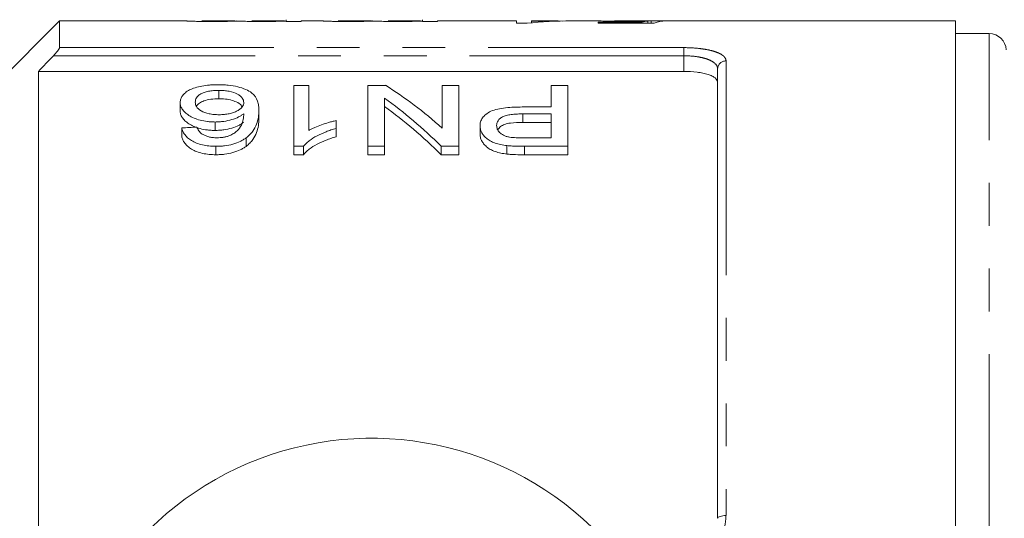
# Model space of a CAD drawing. Units: millimetres. Extents: x 148 to 259, y 89 to 257.
# Drawn here: x 174 to 204, y 118 to 132 of the extents above; entities that cross this region are included whole.
import ezdxf

# ---------------------------------------------------------------- set-up
doc = ezdxf.new("R2010")
doc.units = ezdxf.units.MM
doc.linetypes.add('PHANTOM', pattern=[12.7, 6.35, -1.27, 1.27, -1.27, 1.27, -1.27])

msp = doc.modelspace()

# ---------------------------------------------------------------- linework, layer by layer
at = {"color": 7, "linetype": 'Continuous', "lineweight": 15}
for p, q in [((182.259, 132.425), (182.259, 132.477)), ((186.298, 132.425), (186.298, 132.477)), ((175.547, 132.44), (172.047, 128.94)), ((179.298, 132.44), (175.547, 132.44)), ((175.547, 132.44), (175.547, 131.648)), ((180.738, 132.44), (179.762, 132.44)), ((182.209, 132.44), (181.242, 132.44)), ((182.259, 132.425), (182.259, 132.436)), ((182.708, 132.425), (182.259, 132.425)), ((183.336, 132.44), (182.708, 132.44)), ((182.708, 132.44), (182.708, 132.425)), ((184.777, 132.44), (183.8, 132.44)), ((186.247, 132.44), (185.281, 132.44)), ((186.298, 132.425), (186.298, 132.436)), ((186.746, 132.425), (186.298, 132.425)), ((189.085, 132.44), (186.746, 132.44)), ((186.746, 132.44), (186.746, 132.425)), ((189.085, 132.373), (189.085, 132.44)), ((189.399, 132.373), (189.085, 132.373)), ((190.16, 132.44), (189.534, 132.44)), ((189.534, 132.44), (189.534, 132.425)), ((189.534, 132.386), (189.534, 132.425)), ((191.459, 132.44), (190.714, 132.44)), ((191.508, 132.404), (192.802, 132.404)), ((191.508, 132.373), (191.508, 132.404)), ((193.169, 132.373), (191.508, 132.373)), ((192.966, 132.44), (191.99, 132.44)), ((192.802, 132.373), (192.802, 132.404)), ((192.98, 132.373), (192.98, 132.437)), ((193.079, 132.373), (193.079, 132.44)), ((202.097, 132.44), (193.51, 132.44)), ((202.097, 116.257), (202.097, 132.44)), ((203.097, 132.065), (202.097, 132.065)), ((195.047, 117.69), (195.047, 131.019)), ((174.922, 130.945), (174.922, 116.69)), ((174.922, 130.945), (194.047, 130.945)), ((182.487, 130.53), (182.487, 128.722)), ((182.936, 130.53), (182.487, 130.53)), ((182.936, 129.195), (182.936, 130.53)), ((185.208, 130.53), (184.686, 130.53)), ((184.686, 130.53), (184.686, 128.722)), ((186.885, 130.53), (186.885, 129.261)), ((187.378, 130.53), (186.885, 130.53)), ((187.378, 128.722), (187.378, 130.53)), ((190.116, 130.53), (190.116, 129.888)), ((190.609, 130.53), (190.116, 130.53)), ((190.609, 128.722), (190.609, 130.53)), ((180.263, 130.382), (180.263, 130.132)), ((185.18, 128.722), (185.18, 130.148)), ((179.122, 130.025), (179.122, 129.775)), ((190.116, 129.888), (189.258, 129.888)), ((181.455, 129.787), (181.455, 129.537)), ((189.271, 129.683), (190.116, 129.683)), ((189.271, 129.683), (189.271, 129.433)), ((190.116, 129.683), (190.116, 128.975)), ((179.167, 129.267), (179.167, 129.017)), ((180.156, 129.443), (180.156, 129.193)), ((183.744, 129.254), (183.744, 129.486)), ((183.744, 129.254), (183.744, 129.004)), ((188.007, 129.329), (188.007, 129.079)), ((190.116, 129.433), (189.271, 129.433)), ((181.074, 128.971), (181.074, 128.721)), ((190.116, 128.975), (189.28, 128.975)), ((180.177, 128.722), (180.177, 128.472)), ((182.487, 128.722), (182.776, 128.722)), ((182.487, 128.722), (182.487, 128.472)), ((182.776, 128.722), (182.776, 128.472)), ((184.686, 128.722), (185.18, 128.722)), ((184.686, 128.722), (184.686, 128.472)), ((185.18, 128.722), (185.18, 128.472)), ((186.857, 128.722), (187.378, 128.722)), ((186.857, 128.722), (186.857, 128.472)), ((187.378, 128.722), (187.378, 128.472)), ((188.804, 128.743), (188.804, 128.493)), ((189.323, 128.722), (190.609, 128.722)), ((189.323, 128.722), (189.323, 128.472)), ((190.609, 128.722), (190.609, 128.472)), ((182.776, 128.472), (182.487, 128.472)), ((185.18, 128.472), (184.686, 128.472)), ((187.378, 128.472), (186.857, 128.472)), ((190.609, 128.472), (189.323, 128.472))]:
    msp.add_line(p, q, dxfattribs=at)
at = {"color": 8, "linetype": 'PHANTOM', "lineweight": 0}
for p, q in [((203.097, 116.206), (203.097, 132.065)), ((175.547, 131.648), (194.047, 131.648)), ((194.047, 131.648), (194.047, 131.407)), ((194.047, 131.407), (175.365, 131.407)), ((194.047, 130.945), (194.047, 131.407)), ((195.297, 131.255), (195.297, 117.771))]:
    msp.add_line(p, q, dxfattribs=at)
at = {"color": 8, "linetype": 'PHANTOM', "lineweight": 0, "flags": 128}
msp.add_lwpolyline([(195.297, 117.771), (195.248, 117.77), (195.201, 117.765), (195.158, 117.758), (195.12, 117.748), (195.089, 117.735), (195.066, 117.721), (195.052, 117.706), (195.047, 117.69)], dxfattribs=at)
at = {"color": 7, "linetype": 'Continuous', "lineweight": 15}
for centre, radius, start, end in [((203.097, 131.565), 0.5, 2, 90), ((184.797, 110.69), 9.375, 41.4829, 318.5171)]:
    msp.add_arc(centre, radius, start, end, dxfattribs=at)
at = {"color": 8, "linetype": 'PHANTOM', "lineweight": 0}
msp.add_arc((195.29, 131.012), 0.243, 88.4409, 178.3509, dxfattribs=at)
at = {"color": 7, "linetype": 'Continuous', "lineweight": 15}
for centre, major_axis, ratio, start_param, end_param in [((190.714, 110.69), (0, 21.75), 0.770833, 0, 0.078477), ((190.16, 110.69), (0, 21.75), 0.770857, 6.266666, 6.320523), ((193.049, 110.69), (0, 21.75), 0.196442, 0.016086, 0.057798), ((194.425, 110.69), (217.5, 0), 0.1, 1.574922, 1.576986), ((193.51, 110.69), (0, 21.75), 0.2, 0, 0.078477), ((180.132, 110.94), (0, 21.125), 0.642148, 5.762119, 5.899678), ((179.533, 110.94), (0, 21.125), 0.642148, 5.712919, 5.853894), ((179.533, 110.69), (0, 21.125), 0.642148, 5.712919, 5.853894), ((284.237, 110.94), (211.25, 0), 0.1, 2.088919, 2.091365)]:
    msp.add_ellipse(centre, major_axis=major_axis, ratio=ratio, start_param=start_param, end_param=end_param, dxfattribs=at)
for points, knots in [([(180.073, 132.423), (180.018, 132.423), (179.963, 132.423), (179.855, 132.424), (179.801, 132.425), (179.696, 132.426), (179.647, 132.427), (179.555, 132.429), (179.513, 132.43), (179.442, 132.432), (179.411, 132.434), (179.365, 132.436), (179.347, 132.437), (179.32, 132.438), (179.311, 132.439), (179.3, 132.44), (179.298, 132.44), (179.298, 132.44)], [0, 0, 0, 0, 0.125, 0.125, 0.25, 0.25, 0.375, 0.375, 0.5, 0.5, 0.625, 0.625, 0.75, 0.75, 0.875, 0.875, 1, 1, 1, 1]), ([(179.762, 132.439), (179.763, 132.44), (179.764, 132.44), (179.821, 132.438), (179.913, 132.437), (180.029, 132.436), (180.123, 132.435), (180.175, 132.435), (180.181, 132.435)], [0, 0, 0, 0, 0.236866, 0.418849, 0.601691, 0.773699, 0.974772, 1, 1, 1, 1]), ([(180.849, 132.437), (180.827, 132.436), (180.805, 132.435), (180.757, 132.434), (180.732, 132.433), (180.65, 132.431), (180.591, 132.429), (180.458, 132.427), (180.384, 132.425), (180.271, 132.424), (180.232, 132.424), (180.153, 132.423), (180.113, 132.423), (180.073, 132.423)], [0, 0, 0, 0, 0.125, 0.125, 0.25, 0.25, 0.5, 0.5, 0.75, 0.75, 0.875, 0.875, 1, 1, 1, 1]), ([(180.181, 132.435), (180.254, 132.436), (180.4, 132.436), (180.582, 132.438), (180.703, 132.44), (180.727, 132.44), (180.738, 132.44)], [0, 0, 0, 0, 0.277135, 0.556577, 0.805655, 1, 1, 1, 1]), ([(181.529, 132.423), (181.491, 132.423), (181.454, 132.423), (181.381, 132.424), (181.344, 132.424), (181.237, 132.425), (181.167, 132.426), (181.043, 132.429), (180.989, 132.431), (180.924, 132.433), (180.905, 132.434), (180.874, 132.435), (180.861, 132.436), (180.849, 132.437)], [0, 0, 0, 0, 0.125, 0.125, 0.25, 0.25, 0.5, 0.5, 0.75, 0.75, 0.875, 0.875, 1, 1, 1, 1]), ([(181.242, 132.44), (181.246, 132.44), (181.251, 132.44), (181.31, 132.438), (181.386, 132.437), (181.505, 132.436), (181.6, 132.435), (181.658, 132.435)], [0, 0, 0, 0, 0.255696, 0.438689, 0.594676, 0.751204, 1, 1, 1, 1]), ([(182.259, 132.436), (182.24, 132.436), (182.22, 132.435), (182.176, 132.433), (182.152, 132.433), (182.076, 132.431), (182.018, 132.429), (181.892, 132.426), (181.822, 132.425), (181.714, 132.424), (181.678, 132.424), (181.604, 132.423), (181.566, 132.423), (181.529, 132.423)], [0, 0, 0, 0, 0.125, 0.125, 0.25, 0.25, 0.5, 0.5, 0.75, 0.75, 0.875, 0.875, 1, 1, 1, 1]), ([(181.658, 132.435), (181.741, 132.436), (181.884, 132.436), (182.057, 132.438), (182.167, 132.44), (182.195, 132.44), (182.209, 132.44)], [0, 0, 0, 0, 0.320481, 0.553726, 0.787886, 1, 1, 1, 1]), ([(184.112, 132.423), (184.056, 132.423), (184.001, 132.423), (183.893, 132.424), (183.839, 132.425), (183.735, 132.426), (183.685, 132.427), (183.593, 132.429), (183.552, 132.43), (183.48, 132.432), (183.45, 132.434), (183.403, 132.436), (183.385, 132.437), (183.358, 132.438), (183.35, 132.439), (183.338, 132.44), (183.337, 132.44), (183.336, 132.44)], [0, 0, 0, 0, 0.125, 0.125, 0.25, 0.25, 0.375, 0.375, 0.5, 0.5, 0.625, 0.625, 0.75, 0.75, 0.875, 0.875, 1, 1, 1, 1]), ([(183.8, 132.439), (183.801, 132.44), (183.803, 132.44), (183.86, 132.438), (183.952, 132.437), (184.068, 132.436), (184.161, 132.435), (184.214, 132.435), (184.22, 132.435)], [0, 0, 0, 0, 0.236866, 0.418849, 0.601692, 0.7737, 0.974772, 1, 1, 1, 1]), ([(184.887, 132.437), (184.865, 132.436), (184.843, 132.435), (184.796, 132.434), (184.77, 132.433), (184.688, 132.431), (184.629, 132.429), (184.497, 132.427), (184.423, 132.425), (184.309, 132.424), (184.271, 132.424), (184.192, 132.423), (184.152, 132.423), (184.112, 132.423)], [0, 0, 0, 0, 0.125, 0.125, 0.25, 0.25, 0.5, 0.5, 0.75, 0.75, 0.875, 0.875, 1, 1, 1, 1]), ([(184.22, 132.435), (184.292, 132.436), (184.438, 132.436), (184.62, 132.438), (184.742, 132.44), (184.766, 132.44), (184.777, 132.44)], [0, 0, 0, 0, 0.277135, 0.556577, 0.805655, 1, 1, 1, 1]), ([(185.567, 132.423), (185.53, 132.423), (185.493, 132.423), (185.419, 132.424), (185.383, 132.424), (185.276, 132.425), (185.205, 132.426), (185.082, 132.429), (185.028, 132.431), (184.963, 132.433), (184.944, 132.434), (184.912, 132.435), (184.9, 132.436), (184.887, 132.437)], [0, 0, 0, 0, 0.125, 0.125, 0.25, 0.25, 0.5, 0.5, 0.75, 0.75, 0.875, 0.875, 1, 1, 1, 1]), ([(185.281, 132.44), (185.284, 132.44), (185.29, 132.44), (185.348, 132.438), (185.425, 132.437), (185.543, 132.436), (185.638, 132.435), (185.696, 132.435)], [0, 0, 0, 0, 0.255696, 0.438689, 0.594675, 0.751204, 1, 1, 1, 1]), ([(186.298, 132.436), (186.278, 132.436), (186.258, 132.435), (186.215, 132.433), (186.191, 132.433), (186.114, 132.431), (186.056, 132.429), (185.93, 132.426), (185.86, 132.425), (185.752, 132.424), (185.716, 132.424), (185.642, 132.423), (185.605, 132.423), (185.567, 132.423)], [0, 0, 0, 0, 0.125, 0.125, 0.25, 0.25, 0.5, 0.5, 0.75, 0.75, 0.875, 0.875, 1, 1, 1, 1]), ([(185.696, 132.435), (185.779, 132.436), (185.922, 132.436), (186.095, 132.438), (186.206, 132.44), (186.234, 132.44), (186.247, 132.44)], [0, 0, 0, 0, 0.320481, 0.553726, 0.787886, 1, 1, 1, 1]), ([(192.356, 132.432), (192.239, 132.432), (192.003, 132.433), (191.713, 132.437), (191.522, 132.44), (191.472, 132.44), (191.459, 132.439)], [0, 0, 0, 0, 0.307183, 0.617175, 0.896808, 1, 1, 1, 1]), ([(191.99, 132.44), (192.02, 132.44), (192.094, 132.44), (192.269, 132.439), (192.405, 132.439), (192.48, 132.439)], [0, 0, 0, 0, 0.2338405, 0.5809835, 1, 1, 1, 1]), ([(192.98, 132.437), (192.935, 132.437), (192.889, 132.436), (192.79, 132.435), (192.739, 132.434), (192.633, 132.433), (192.579, 132.433), (192.497, 132.432), (192.469, 132.432), (192.413, 132.432), (192.384, 132.432), (192.356, 132.432)], [0, 0, 0, 0, 0.25, 0.25, 0.5, 0.5, 0.75, 0.75, 0.875, 0.875, 1, 1, 1, 1]), ([(192.48, 132.439), (192.539, 132.439), (192.598, 132.439), (192.712, 132.439), (192.769, 132.44), (192.873, 132.44), (192.921, 132.44), (192.987, 132.44), (193.007, 132.44), (193.045, 132.44), (193.062, 132.44), (193.079, 132.44)], [0, 0, 0, 0, 0.25, 0.25, 0.5, 0.5, 0.75, 0.75, 0.875, 0.875, 1, 1, 1, 1]), ([(175.365, 131.407), (175.409, 131.453), (175.452, 131.501), (175.504, 131.567), (175.519, 131.588), (175.541, 131.625), (175.547, 131.639), (175.547, 131.648)], [0, 0, 0, 0, 0.5, 0.5, 0.75, 0.75, 1, 1, 1, 1]), ([(195.047, 130.622), (195.047, 130.666), (195.023, 130.709), (194.951, 130.768), (194.921, 130.787), (194.851, 130.822), (194.81, 130.838), (194.718, 130.867), (194.668, 130.881), (194.56, 130.903), (194.5, 130.913), (194.317, 130.937), (194.183, 130.945), (194.047, 130.945)], [0, 0, 0, 0, 0.25, 0.25, 0.375, 0.375, 0.5, 0.5, 0.625, 0.625, 0.75, 0.75, 1, 1, 1, 1]), ([(180.228, 130.548), (180.188, 130.548), (180.148, 130.548), (180.068, 130.545), (180.029, 130.543), (179.912, 130.533), (179.835, 130.523), (179.692, 130.496), (179.626, 130.48), (179.501, 130.441), (179.447, 130.418), (179.352, 130.368), (179.31, 130.341), (179.241, 130.284), (179.212, 130.254), (179.166, 130.192), (179.149, 130.159), (179.127, 130.093), (179.124, 130.059), (179.122, 130.025)], [0, 0, 0, 0, 0.0625, 0.0625, 0.125, 0.125, 0.25, 0.25, 0.375, 0.375, 0.5, 0.5, 0.625, 0.625, 0.75, 0.75, 0.875, 0.875, 1, 1, 1, 1]), ([(181.455, 129.787), (181.454, 129.834), (181.452, 129.881), (181.44, 129.972), (181.429, 130.017), (181.383, 130.149), (181.334, 130.233), (181.192, 130.346), (181.134, 130.379), (180.994, 130.44), (180.914, 130.466), (180.738, 130.508), (180.64, 130.524), (180.489, 130.539), (180.438, 130.543), (180.334, 130.547), (180.281, 130.548), (180.228, 130.548)], [0, 0, 0, 0, 0.125, 0.125, 0.25, 0.25, 0.5, 0.5, 0.625, 0.625, 0.75, 0.75, 0.875, 0.875, 0.9375, 0.9375, 1, 1, 1, 1]), ([(179.571, 130.032), (179.571, 130.054), (179.573, 130.075), (179.584, 130.118), (179.593, 130.139), (179.617, 130.18), (179.632, 130.201), (179.675, 130.239), (179.701, 130.257), (179.761, 130.291), (179.796, 130.307), (179.873, 130.334), (179.915, 130.346), (180.009, 130.364), (180.057, 130.371), (180.133, 130.377), (180.159, 130.379), (180.211, 130.381), (180.237, 130.381), (180.263, 130.382)], [0, 0, 0, 0, 0.125, 0.125, 0.25, 0.25, 0.375, 0.375, 0.5, 0.5, 0.625, 0.625, 0.75, 0.75, 0.875, 0.875, 0.9375, 0.9375, 1, 1, 1, 1]), ([(180.263, 130.132), (180.184, 130.129), (180.025, 130.124), (179.826, 130.075), (179.688, 130.003), (179.618, 129.948), (179.608, 129.915), (179.608, 129.914)], [0, 0, 0, 0, 0.256795, 0.516488, 0.739198, 0.995893, 1, 1, 1, 1]), ([(180.263, 130.382), (180.316, 130.381), (180.37, 130.38), (180.474, 130.371), (180.526, 130.364), (180.67, 130.336), (180.753, 130.307), (180.849, 130.255), (180.876, 130.236), (180.923, 130.196), (180.943, 130.176), (180.975, 130.133), (180.987, 130.111), (181.003, 130.067), (181.005, 130.044), (181.007, 130.021)], [0, 0, 0, 0, 0.125, 0.125, 0.25, 0.25, 0.5, 0.5, 0.625, 0.625, 0.75, 0.75, 0.875, 0.875, 1, 1, 1, 1]), ([(180.955, 129.881), (180.947, 129.902), (180.927, 129.962), (180.803, 130.037), (180.622, 130.101), (180.433, 130.129), (180.311, 130.131), (180.263, 130.132)], [0, 0, 0, 0, 0.148953, 0.419917, 0.639093, 0.85869, 1, 1, 1, 1]), ([(179.122, 130.025), (179.124, 129.992), (179.126, 129.959), (179.145, 129.893), (179.16, 129.86), (179.201, 129.794), (179.228, 129.762), (179.294, 129.699), (179.333, 129.669), (179.425, 129.612), (179.476, 129.586), (179.588, 129.537), (179.65, 129.515), (179.783, 129.479), (179.854, 129.466), (179.965, 129.452), (180.003, 129.448), (180.079, 129.444), (180.118, 129.444), (180.156, 129.443)], [0, 0, 0, 0, 0.125, 0.125, 0.25, 0.25, 0.375, 0.375, 0.5, 0.5, 0.625, 0.625, 0.75, 0.75, 0.875, 0.875, 0.9375, 0.9375, 1, 1, 1, 1]), ([(180.28, 129.66), (180.254, 129.66), (180.228, 129.66), (180.177, 129.662), (180.152, 129.664), (180.076, 129.671), (180.026, 129.678), (179.885, 129.707), (179.804, 129.738), (179.677, 129.812), (179.634, 129.855), (179.593, 129.921), (179.585, 129.943), (179.573, 129.987), (179.571, 130.01), (179.571, 130.032)], [0, 0, 0, 0, 0.0625, 0.0625, 0.125, 0.125, 0.25, 0.25, 0.5, 0.5, 0.75, 0.75, 0.875, 0.875, 1, 1, 1, 1]), ([(181.007, 130.021), (181.005, 129.999), (181.003, 129.977), (180.989, 129.934), (180.979, 129.912), (180.948, 129.869), (180.927, 129.849), (180.879, 129.809), (180.849, 129.79), (180.782, 129.756), (180.745, 129.74), (180.665, 129.711), (180.621, 129.699), (180.53, 129.679), (180.482, 129.672), (180.407, 129.665), (180.382, 129.663), (180.331, 129.66), (180.306, 129.66), (180.28, 129.66)], [0, 0, 0, 0, 0.125, 0.125, 0.25, 0.25, 0.375, 0.375, 0.5, 0.5, 0.625, 0.625, 0.75, 0.75, 0.875, 0.875, 0.9375, 0.9375, 1, 1, 1, 1]), ([(189.258, 129.888), (189.175, 129.887), (189.092, 129.886), (188.928, 129.879), (188.847, 129.873), (188.685, 129.855), (188.606, 129.843), (188.458, 129.809), (188.388, 129.787), (188.273, 129.734), (188.225, 129.702), (188.142, 129.636), (188.108, 129.601), (188.055, 129.527), (188.036, 129.488), (188.018, 129.429), (188.013, 129.409), (188.008, 129.369), (188.007, 129.349), (188.007, 129.329)], [0, 0, 0, 0, 0.125, 0.125, 0.25, 0.25, 0.375, 0.375, 0.5, 0.5, 0.625, 0.625, 0.75, 0.75, 0.875, 0.875, 0.9375, 0.9375, 1, 1, 1, 1]), ([(180.156, 129.193), (180.118, 129.194), (180.079, 129.194), (180.004, 129.198), (179.967, 129.202), (179.856, 129.216), (179.783, 129.229), (179.651, 129.265), (179.589, 129.286), (179.477, 129.335), (179.426, 129.362), (179.335, 129.418), (179.294, 129.449), (179.228, 129.511), (179.202, 129.544), (179.16, 129.609), (179.145, 129.643), (179.126, 129.709), (179.124, 129.742), (179.122, 129.775)], [0, 0, 0, 0, 0.0625, 0.0625, 0.125, 0.125, 0.25, 0.25, 0.375, 0.375, 0.5, 0.5, 0.625, 0.625, 0.75, 0.75, 0.875, 0.875, 1, 1, 1, 1]), ([(180.156, 129.443), (180.2, 129.444), (180.244, 129.445), (180.33, 129.45), (180.372, 129.455), (180.497, 129.473), (180.578, 129.491), (180.726, 129.534), (180.793, 129.562), (180.882, 129.607), (180.909, 129.623), (180.96, 129.656), (180.983, 129.673), (181.007, 129.69)], [0, 0, 0, 0, 0.125, 0.125, 0.25, 0.25, 0.5, 0.5, 0.75, 0.75, 0.875, 0.875, 1, 1, 1, 1]), ([(181.007, 129.69), (181.005, 129.634), (181.002, 129.578), (180.979, 129.464), (180.964, 129.406), (180.908, 129.292), (180.864, 129.236), (180.778, 129.156), (180.747, 129.13), (180.675, 129.081), (180.632, 129.059), (180.589, 129.038)], [0, 0, 0, 0, 0.25, 0.25, 0.5, 0.5, 0.75, 0.75, 0.875, 0.875, 1, 1, 1, 1]), ([(181.074, 128.971), (181.095, 128.987), (181.115, 129.002), (181.152, 129.035), (181.17, 129.051), (181.219, 129.101), (181.247, 129.134), (181.321, 129.237), (181.358, 129.308), (181.41, 129.448), (181.428, 129.517), (181.451, 129.654), (181.455, 129.721), (181.455, 129.787)], [0, 0, 0, 0, 0.0625, 0.0625, 0.125, 0.125, 0.25, 0.25, 0.5, 0.5, 0.75, 0.75, 1, 1, 1, 1]), ([(188.5, 129.337), (188.501, 129.362), (188.503, 129.386), (188.516, 129.435), (188.526, 129.459), (188.557, 129.505), (188.576, 129.528), (188.628, 129.569), (188.66, 129.589), (188.734, 129.622), (188.777, 129.635), (188.869, 129.656), (188.918, 129.663), (189.017, 129.674), (189.067, 129.678), (189.169, 129.682), (189.22, 129.683), (189.271, 129.683)], [0, 0, 0, 0, 0.125, 0.125, 0.25, 0.25, 0.375, 0.375, 0.5, 0.5, 0.625, 0.625, 0.75, 0.75, 0.875, 0.875, 1, 1, 1, 1]), ([(179.167, 129.267), (179.175, 129.234), (179.185, 129.2), (179.214, 129.134), (179.233, 129.102), (179.303, 129.006), (179.37, 128.943), (179.504, 128.863), (179.554, 128.838), (179.661, 128.796), (179.72, 128.778), (179.844, 128.749), (179.909, 128.739), (180.008, 128.728), (180.041, 128.726), (180.109, 128.723), (180.143, 128.723), (180.177, 128.722)], [0, 0, 0, 0, 0.125, 0.125, 0.25, 0.25, 0.5, 0.5, 0.625, 0.625, 0.75, 0.75, 0.875, 0.875, 0.9375, 0.9375, 1, 1, 1, 1]), ([(179.778, 129.083), (179.756, 129.099), (179.735, 129.114), (179.701, 129.148), (179.687, 129.166), (179.649, 129.219), (179.632, 129.256), (179.616, 129.292)], [0, 0, 0, 0, 0.25, 0.25, 0.5, 0.5, 1, 1, 1, 1]), ([(181.007, 129.44), (180.983, 129.423), (180.96, 129.406), (180.91, 129.373), (180.883, 129.357), (180.796, 129.313), (180.729, 129.285), (180.58, 129.241), (180.5, 129.224), (180.374, 129.205), (180.331, 129.201), (180.244, 129.195), (180.2, 129.194), (180.156, 129.193)], [0, 0, 0, 0, 0.125, 0.125, 0.25, 0.25, 0.5, 0.5, 0.75, 0.75, 0.875, 0.875, 1, 1, 1, 1]), ([(181.455, 129.537), (181.455, 129.471), (181.451, 129.404), (181.428, 129.268), (181.411, 129.198), (181.358, 129.059), (181.322, 128.988), (181.247, 128.885), (181.219, 128.851), (181.169, 128.801), (181.152, 128.785), (181.115, 128.752), (181.094, 128.737), (181.074, 128.721)], [0, 0, 0, 0, 0.25, 0.25, 0.5, 0.5, 0.75, 0.75, 0.875, 0.875, 0.9375, 0.9375, 1, 1, 1, 1]), ([(182.776, 128.722), (182.8, 128.752), (182.825, 128.781), (182.883, 128.837), (182.915, 128.863), (183.017, 128.94), (183.094, 128.988), (183.26, 129.077), (183.349, 129.117), (183.492, 129.173), (183.541, 129.191), (183.641, 129.223), (183.692, 129.239), (183.744, 129.254)], [0, 0, 0, 0, 0.125, 0.125, 0.25, 0.25, 0.5, 0.5, 0.75, 0.75, 0.875, 0.875, 1, 1, 1, 1]), ([(183.744, 129.486), (183.706, 129.477), (183.668, 129.468), (183.593, 129.449), (183.557, 129.439), (183.45, 129.408), (183.38, 129.385), (183.243, 129.337), (183.177, 129.311), (183.082, 129.27), (183.051, 129.256), (182.992, 129.226), (182.964, 129.21), (182.936, 129.195)], [0, 0, 0, 0, 0.125, 0.125, 0.25, 0.25, 0.5, 0.5, 0.75, 0.75, 0.875, 0.875, 1, 1, 1, 1]), ([(188.007, 129.329), (188.008, 129.297), (188.01, 129.266), (188.025, 129.204), (188.036, 129.173), (188.067, 129.111), (188.088, 129.08), (188.136, 129.02), (188.163, 128.991), (188.229, 128.934), (188.267, 128.907), (188.353, 128.859), (188.401, 128.837), (188.507, 128.799), (188.563, 128.784), (188.68, 128.759), (188.742, 128.751), (188.804, 128.743)], [0, 0, 0, 0, 0.125, 0.125, 0.25, 0.25, 0.375, 0.375, 0.5, 0.5, 0.625, 0.625, 0.75, 0.75, 0.875, 0.875, 1, 1, 1, 1]), ([(188.877, 128.994), (188.845, 129), (188.813, 129.007), (188.755, 129.026), (188.729, 129.037), (188.655, 129.075), (188.616, 129.105), (188.554, 129.168), (188.533, 129.2), (188.513, 129.251), (188.508, 129.268), (188.502, 129.302), (188.501, 129.32), (188.5, 129.337)], [0, 0, 0, 0, 0.125, 0.125, 0.25, 0.25, 0.5, 0.5, 0.75, 0.75, 0.875, 0.875, 1, 1, 1, 1]), ([(189.271, 129.433), (189.148, 129.431), (188.962, 129.427), (188.735, 129.377), (188.599, 129.309), (188.557, 129.249), (188.534, 129.217)], [0, 0, 0, 0, 0.3872134, 0.582941, 0.7800667, 1, 1, 1, 1]), ([(180.177, 128.472), (180.143, 128.473), (180.11, 128.473), (180.043, 128.476), (180.01, 128.478), (179.911, 128.488), (179.845, 128.499), (179.722, 128.527), (179.664, 128.545), (179.555, 128.587), (179.506, 128.612), (179.417, 128.665), (179.377, 128.694), (179.309, 128.755), (179.281, 128.786), (179.234, 128.85), (179.214, 128.883), (179.185, 128.95), (179.176, 128.983), (179.167, 129.017)], [0, 0, 0, 0, 0.0625, 0.0625, 0.125, 0.125, 0.25, 0.25, 0.375, 0.375, 0.5, 0.5, 0.625, 0.625, 0.75, 0.75, 0.875, 0.875, 1, 1, 1, 1]), ([(180.207, 128.975), (180.165, 128.975), (180.124, 128.977), (180.043, 128.986), (180.004, 128.994), (179.931, 129.013), (179.896, 129.025), (179.833, 129.051), (179.805, 129.067), (179.778, 129.083)], [0, 0, 0, 0, 0.25, 0.25, 0.5, 0.5, 0.75, 0.75, 1, 1, 1, 1]), ([(180.177, 128.722), (180.221, 128.723), (180.265, 128.724), (180.353, 128.728), (180.396, 128.732), (180.526, 128.748), (180.608, 128.764), (180.763, 128.808), (180.835, 128.836), (180.932, 128.882), (180.963, 128.899), (181.02, 128.934), (181.047, 128.953), (181.074, 128.971)], [0, 0, 0, 0, 0.125, 0.125, 0.25, 0.25, 0.5, 0.5, 0.75, 0.75, 0.875, 0.875, 1, 1, 1, 1]), ([(180.589, 129.038), (180.56, 129.028), (180.531, 129.019), (180.471, 129.003), (180.439, 128.996), (180.374, 128.986), (180.341, 128.981), (180.274, 128.976), (180.24, 128.975), (180.207, 128.975)], [0, 0, 0, 0, 0.25, 0.25, 0.5, 0.5, 0.75, 0.75, 1, 1, 1, 1]), ([(183.744, 129.004), (183.692, 128.989), (183.641, 128.973), (183.541, 128.941), (183.492, 128.923), (183.35, 128.868), (183.26, 128.827), (183.094, 128.738), (183.017, 128.69), (182.915, 128.613), (182.883, 128.586), (182.825, 128.531), (182.8, 128.502), (182.776, 128.472)], [0, 0, 0, 0, 0.125, 0.125, 0.25, 0.25, 0.5, 0.5, 0.75, 0.75, 0.875, 0.875, 1, 1, 1, 1]), ([(188.804, 128.493), (188.743, 128.501), (188.682, 128.509), (188.565, 128.533), (188.51, 128.548), (188.404, 128.586), (188.355, 128.608), (188.269, 128.656), (188.232, 128.683), (188.165, 128.739), (188.137, 128.769), (188.089, 128.829), (188.069, 128.859), (188.037, 128.921), (188.025, 128.953), (188.01, 129.016), (188.008, 129.047), (188.007, 129.079)], [0, 0, 0, 0, 0.125, 0.125, 0.25, 0.25, 0.375, 0.375, 0.5, 0.5, 0.625, 0.625, 0.75, 0.75, 0.875, 0.875, 1, 1, 1, 1]), ([(189.28, 128.975), (189.212, 128.975), (189.144, 128.975), (189.009, 128.98), (188.942, 128.984), (188.877, 128.994)], [0, 0, 0, 0, 0.5, 0.5, 1, 1, 1, 1]), ([(181.074, 128.721), (181.047, 128.703), (181.021, 128.684), (180.964, 128.649), (180.933, 128.633), (180.836, 128.586), (180.764, 128.558), (180.608, 128.514), (180.525, 128.498), (180.396, 128.482), (180.353, 128.478), (180.265, 128.474), (180.221, 128.473), (180.177, 128.472)], [0, 0, 0, 0, 0.125, 0.125, 0.25, 0.25, 0.5, 0.5, 0.75, 0.75, 0.875, 0.875, 1, 1, 1, 1]), ([(188.804, 128.743), (188.847, 128.739), (188.89, 128.734), (188.976, 128.729), (189.019, 128.728), (189.15, 128.723), (189.236, 128.722), (189.323, 128.722)], [0, 0, 0, 0, 0.25, 0.25, 0.5, 0.5, 1, 1, 1, 1]), ([(189.323, 128.472), (189.236, 128.472), (189.149, 128.473), (189.019, 128.478), (188.976, 128.479), (188.89, 128.484), (188.847, 128.489), (188.804, 128.493)], [0, 0, 0, 0, 0.5, 0.5, 0.75, 0.75, 1, 1, 1, 1])]:
    msp.add_open_spline(points, degree=3, knots=knots, dxfattribs=at)
for points in [[(180.767, 132.44), (180.775, 132.439), (180.777, 132.439), (180.778, 132.438)], [(184.805, 132.44), (184.814, 132.439), (184.816, 132.439), (184.817, 132.438)], [(175.365, 131.407), (175.217, 131.253), (175.07, 131.099), (174.922, 130.945)]]:
    msp.add_open_spline(points, degree=3, dxfattribs=at)
at = {"color": 8, "linetype": 'PHANTOM', "lineweight": 0}
for points, knots in [([(194.047, 131.648), (194.217, 131.648), (194.386, 131.638), (194.615, 131.61), (194.69, 131.598), (194.826, 131.57), (194.888, 131.555), (195.002, 131.519), (195.053, 131.499), (195.141, 131.457), (195.178, 131.435), (195.237, 131.387), (195.26, 131.361), (195.289, 131.309), (195.297, 131.283), (195.297, 131.255)], [0, 0, 0, 0, 0.25, 0.25, 0.375, 0.375, 0.5, 0.5, 0.625, 0.625, 0.75, 0.75, 0.875, 0.875, 1, 1, 1, 1]), ([(195.047, 131.019), (195.047, 131.073), (195.024, 131.124), (194.953, 131.195), (194.924, 131.217), (194.854, 131.259), (194.814, 131.279), (194.723, 131.314), (194.673, 131.33), (194.564, 131.357), (194.504, 131.369), (194.32, 131.397), (194.184, 131.407), (194.047, 131.407)], [0, 0, 0, 0, 0.25, 0.25, 0.375, 0.375, 0.5, 0.5, 0.625, 0.625, 0.75, 0.75, 1, 1, 1, 1]), ([(195.297, 117.771), (195.289, 117.66), (195.27, 117.412), (195.101, 117.059), (194.867, 116.783), (194.673, 116.69), (194.603, 116.657)], [0, 0, 0, 0, 0.245643, 0.547384, 0.837941, 1, 1, 1, 1])]:
    msp.add_open_spline(points, degree=3, knots=knots, dxfattribs=at)

doc.saveas('drawing.dxf')
